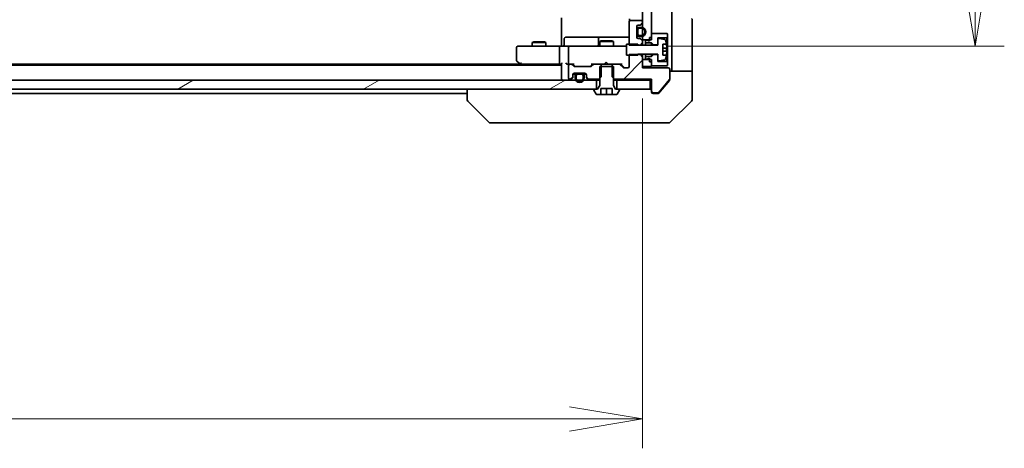
# Model space of a CAD drawing. Units: millimetres. Extents: x -2262 to 9724, y 52 to 1878.
# Drawn here: x 1730 to 1949, y 1345 to 1440 of the extents above; entities that cross this region are included whole.
import ezdxf

# ---------------------------------------------------------------- set-up
doc = ezdxf.new("R2010")
doc.units = ezdxf.units.MM
doc.header["$LTSCALE"] = 6.5
doc.layers.get('Defpoints').update_dxf_attribs({"lineweight": 25})
for name, color, linetype, lineweight in [('Dimension (ISO)', 7, 'Continuous', 18), ('Hatch (ISO)', 1, 'Continuous', 18), ('Visible (ISO)', 7, 'Continuous', 35)]:
    doc.layers.add(name, color=color, linetype=linetype, lineweight=lineweight)
doc.styles.add('Note Text (TK)', font='MS PGothic.ttf')
doc.dimstyles.new('Default - Method 1b (TK)', dxfattribs={"dimscale": 6.5, "dimtxt": 2.5, "dimasz": 2.5, "dimexe": 1, "dimexo": 1.5, "dimgap": 1, "dimtad": 1, "dimrnd": 1e-08, "dimdsep": 46, "dimtxsty": 'Note Text (TK)', "dimblk": 'OPEN', "dimcen": 0.09, "dimdle": 5, "dimclrd": 100, "dimclre": 100, "dimclrt": 7, "dimadec": 1, "dimazin": 1, "dimtfac": 1, "dimtmove": 0, "dimatfit": 3, "dimldrblk": 'OPEN', "dimfxl": 1, "dimtolj": 1, "dimlwd": -1, "dimlwe": -1, "dimarcsym": 0})
pattern_1 = [(45, (0, 0), (-14.59292, 14.59292), [])]
pattern_2 = [(30, (0, 0), (-10.31876, 17.8726), [])]
pattern_3 = [(60, (0, 0), (-17.8726, 10.31876), [])]
pattern_4 = [(120.0002, (0, 0), (-17.87257, -10.3188), [])]

# ---------------------------------------------------------------- blocks, each defined once
blk = doc.blocks.new('_Open')
at = {"color": 0, "linetype": 'ByBlock', "lineweight": -2}
for p, q in [((-1, 0.167), (0, 0)), ((-1, -0.167), (0, 0)), ((0, 0), (-1, 0))]:
    blk.add_line(p, q, dxfattribs=at)
blk = doc.blocks.new('*D9')
at = {"layer": 'Defpoints', "color": 0}
for p in [(1864.26, 1588.75), (1864.26, 1433.75), (1942.26, 1433.75)]:
    blk.add_point(p, dxfattribs=at)
at = {"layer": 'Dimension (ISO)', "color": 100}
for p, q in [((1874.01, 1588.75), (1948.76, 1588.75)), ((1942.26, 1572.5), (1942.26, 1450)), ((1874.01, 1433.75), (1948.76, 1433.75))]:
    blk.add_line(p, q, dxfattribs=at)
at = {"layer": 'Dimension (ISO)', "color": 100, "xscale": 16.25, "yscale": 16.25, "zscale": 16.25}
for p, rotation in [((1942.26, 1588.75), 90), ((1942.26, 1433.75), 270)]:
    blk.add_blockref('_Open', p, dxfattribs=dict(at, rotation=rotation))
at = {"layer": 'Dimension (ISO)', "color": 7, "insert": (1927.63, 1495.37), "char_height": 16.25, "attachment_point": 4, "rotation": 90, "style": 'Note Text (TK)'}
blk.add_mtext('\\A1;155', dxfattribs=at)
blk = doc.blocks.new('*D10')
at = {"layer": 'Defpoints', "color": 0}
for p in [(1868.44, 1431.89), (1522.44, 1429.25), (1868.44, 1351.07)]:
    blk.add_point(p, dxfattribs=at)
at = {"layer": 'Dimension (ISO)', "color": 100}
for p, q in [((1868.44, 1422.14), (1868.44, 1344.57)), ((1522.44, 1419.5), (1522.44, 1344.57)), ((1538.69, 1351.07), (1852.19, 1351.07))]:
    blk.add_line(p, q, dxfattribs=at)
at = {"layer": 'Dimension (ISO)', "color": 100, "xscale": 16.25, "yscale": 16.25, "zscale": 16.25, "rotation": 180}
blk.add_blockref('_Open', (1522.44, 1351.07), dxfattribs=at)
at = {"layer": 'Dimension (ISO)', "color": 100, "xscale": 16.25, "yscale": 16.25, "zscale": 16.25}
blk.add_blockref('_Open', (1868.44, 1351.07), dxfattribs=at)
at = {"layer": 'Dimension (ISO)', "color": 7, "insert": (1678.96, 1365.69), "char_height": 16.25, "attachment_point": 4, "style": 'Note Text (TK)'}
blk.add_mtext('\\A1;346', dxfattribs=at)

msp = doc.modelspace()

# ---------------------------------------------------------------- hatches: boundary and pattern name
at = {"layer": 'Hatch (ISO)'}
h = msp.add_hatch(dxfattribs=at)
h.set_pattern_fill('ANSI31', color=256, scale=165.1, style=0)
h.set_pattern_definition(pattern_1)
h.paths.add_polyline_path([(1868.4419, 1435.1537), (1870.4419, 1435.1537), (1870.4419, 1587.3537), (1868.4419, 1587.3537)])
h = msp.add_hatch(dxfattribs=at)
h.set_pattern_fill('ANSI31', color=256, scale=165.1, style=0)
h.set_pattern_definition(pattern_1)
edge = h.paths.add_edge_path()
edge.add_ellipse((1868.1419, 1439.0779), major_axis=(0.2121, 0.2121), ratio=1, start_angle=270, end_angle=315)
edge.add_line((1868.4419, 1439.0779), (1868.4419, 1439.1537))
edge.add_ellipse((1868.1419, 1439.1537), major_axis=(0, 0.3), ratio=1, start_angle=270, end_angle=360)
edge.add_line((1868.1419, 1439.4537), (1865.7419, 1439.4537))
edge.add_ellipse((1865.7419, 1439.1537), major_axis=(-0.3, 0), ratio=1, start_angle=270, end_angle=360)
edge.add_line((1865.4419, 1439.1537), (1865.4419, 1434.0101))
edge.add_line((1865.4419, 1434.0101), (1867.9419, 1434.0101))
edge.add_line((1867.9419, 1434.0101), (1868.4419, 1434.5101))
edge.add_line((1868.4419, 1434.5101), (1868.4419, 1434.8294))
edge.add_ellipse((1868.1419, 1434.8294), major_axis=(0, 0.3), ratio=1, start_angle=270, end_angle=315)
edge.add_line((1868.354, 1435.0416), (1868.0298, 1435.3658))
edge.add_ellipse((1867.8176, 1435.1537), major_axis=(-0.2121, 0.2121), ratio=1, start_angle=270, end_angle=315)
edge.add_line((1867.8176, 1435.4537), (1867.4419, 1435.4537))
edge.add_ellipse((1867.4419, 1435.7537), major_axis=(-0.3, 0), ratio=1, start_angle=0, end_angle=90, ccw=False)
edge.add_line((1867.1419, 1435.7537), (1867.1419, 1438.1537))
edge.add_ellipse((1867.4419, 1438.1537), major_axis=(0, 0.3), ratio=1, start_angle=0, end_angle=90, ccw=False)
edge.add_line((1867.4419, 1438.4537), (1867.8176, 1438.4537))
edge.add_ellipse((1867.8176, 1438.7537), major_axis=(0.3, 0), ratio=1, start_angle=270, end_angle=315)
edge.add_line((1868.0298, 1438.5416), (1868.354, 1438.8658))
h = msp.add_hatch(dxfattribs=at)
h.set_pattern_fill('ANSI31', color=256, scale=165.1, angle=75.000175, style=0)
h.set_pattern_definition(pattern_4)
h.paths.add_polyline_path([(1867.1619, 1437.4037), (1867.1419, 1437.4037), (1867.1419, 1436.5037), (1867.1619, 1436.5037)])
h = msp.add_hatch(dxfattribs=at)
h.set_pattern_fill('ANSI31', color=256, scale=165.1, angle=14.999978, style=0)
h.set_pattern_definition(pattern_3)
edge = h.paths.add_edge_path()
edge.add_line((1867.6619, 1435.9537), (1868.1619, 1435.9537))
edge.add_ellipse((1868.1619, 1436.9537), major_axis=(1, 0), ratio=1, start_angle=270, end_angle=450)
edge.add_line((1868.1619, 1437.9537), (1867.6619, 1437.9537))
edge.add_ellipse((1867.6619, 1437.4537), major_axis=(-0.5, 0), ratio=1, start_angle=270, end_angle=360)
edge.add_line((1867.1619, 1437.4537), (1867.1619, 1436.4537))
edge.add_ellipse((1867.6619, 1436.4537), major_axis=(0, -0.5), ratio=1, start_angle=270, end_angle=360)
edge = h.paths.add_edge_path(flags=0)
edge.add_line((1867.6619, 1437.7537), (1868.1619, 1437.7537))
edge.add_ellipse((1868.1619, 1436.9537), major_axis=(0.8, 0), ratio=1, start_angle=270, end_angle=450, ccw=False)
edge.add_line((1868.1619, 1436.1537), (1867.6619, 1436.1537))
edge.add_ellipse((1867.6619, 1436.4537), major_axis=(-0.3, 0), ratio=1, start_angle=0, end_angle=90, ccw=False)
edge.add_line((1867.3619, 1436.4537), (1867.3619, 1437.4537))
edge.add_ellipse((1867.6619, 1437.4537), major_axis=(0, 0.3), ratio=1, start_angle=0, end_angle=90, ccw=False)
h = msp.add_hatch(dxfattribs=at)
h.set_pattern_fill('ANSI31', color=256, scale=165.1, angle=-14.999978, style=0)
h.set_pattern_definition(pattern_2)
edge = h.paths.add_edge_path()
edge.add_line((1867.3619, 1437.4537), (1867.3619, 1436.4537))
edge.add_ellipse((1867.6619, 1436.4537), major_axis=(0, -0.3), ratio=1, start_angle=270, end_angle=360)
edge.add_line((1867.6619, 1436.1537), (1868.1619, 1436.1537))
edge.add_ellipse((1868.1619, 1436.9537), major_axis=(0.8, 0), ratio=1, start_angle=270, end_angle=450)
edge.add_line((1868.1619, 1437.7537), (1867.6619, 1437.7537))
edge.add_ellipse((1867.6619, 1437.4537), major_axis=(-0.3, 0), ratio=1, start_angle=270, end_angle=360)
h = msp.add_hatch(dxfattribs=at)
h.set_pattern_fill('ANSI31', color=256, scale=165.1, angle=75.000175, style=0)
h.set_pattern_definition(pattern_4)
h.paths.add_polyline_path([(1870.4419, 1434.5037), (1870.8419, 1434.1037), (1871.8419, 1434.1037), (1871.8419, 1435.6037), (1873.8419, 1435.6037), (1873.9419, 1435.7037), (1873.9419, 1436.5037), (1873.8419, 1436.6037), (1870.4419, 1436.6037), (1870.4419, 1435.7037), (1869.9419, 1435.7037), (1869.9419, 1434.9037), (1869.3419, 1435.1037), (1869.0419, 1435.1037), (1869.0419, 1434.5037)])
h = msp.add_hatch(dxfattribs=at)
h.set_pattern_fill('ANSI31', color=256, scale=165.1, angle=105.000246, style=0)
h.set_pattern_definition([(150.0002, (0, 0), (-10.31867, -17.87264), [])])
edge = h.paths.add_edge_path()
edge.add_line((1864.8419, 1431.7537), (1867.3419, 1431.7537))
edge.add_line((1867.3419, 1431.7537), (1867.3419, 1432.0037))
edge.add_line((1867.3419, 1432.0037), (1871.8419, 1432.0037))
edge.add_line((1871.8419, 1432.0037), (1871.8419, 1430.7387))
edge.add_ellipse((1872.0419, 1430.7387), major_axis=(0, -0.2), ratio=1, start_angle=270, end_angle=369.212951)
edge.add_line((1872.0739, 1430.5413), (1873.3688, 1430.7513))
edge.add_ellipse((1873.3368, 1430.9488), major_axis=(0.1974, 0.032), ratio=1, start_angle=270, end_angle=333.896117)
edge.add_ellipse((1866.5694, 1433.0037), major_axis=(2.113, 6.9588), ratio=1, start_angle=270, end_angle=276.993767)
edge.add_line((1873.7337, 1431.7537), (1872.8919, 1431.7537))
edge.add_line((1872.8919, 1431.7537), (1872.8919, 1434.2537))
edge.add_line((1872.8919, 1434.2537), (1873.7337, 1434.2537))
edge.add_ellipse((1866.5694, 1433.0037), major_axis=(-1.25, 7.1643), ratio=1, start_angle=270, end_angle=276.993767)
edge.add_ellipse((1873.3368, 1435.0586), major_axis=(-0.0581, 0.1914), ratio=1, start_angle=270, end_angle=333.896117)
edge.add_line((1873.3688, 1435.256), (1872.0739, 1435.466))
edge.add_ellipse((1872.0419, 1435.2686), major_axis=(-0.1974, 0.032), ratio=1, start_angle=270, end_angle=369.212951)
edge.add_line((1871.8419, 1435.2686), (1871.8419, 1434.0037))
edge.add_line((1871.8419, 1434.0037), (1867.3419, 1434.0037))
edge.add_line((1867.3419, 1434.0037), (1867.3419, 1434.2537))
edge.add_line((1867.3419, 1434.2537), (1864.8419, 1434.2537))
edge.add_line((1864.8419, 1434.2537), (1864.8419, 1431.7537))
h = msp.add_hatch(dxfattribs=at)
h.set_pattern_fill('ANSI31', color=256, scale=165.1, style=0)
h.set_pattern_definition(pattern_1)
edge = h.paths.add_edge_path()
edge.add_ellipse((1870.7419, 1423.7537), major_axis=(0, -0.3), ratio=1, start_angle=270, end_angle=360)
edge.add_line((1870.7419, 1423.4537), (1871.8482, 1423.4537))
edge.add_ellipse((1871.8482, 1423.6537), major_axis=(0.2, 0), ratio=1, start_angle=270, end_angle=320.194429)
edge.add_line((1872.0019, 1423.5256), (1874.3955, 1426.3981))
edge.add_ellipse((1874.2419, 1426.5261), major_axis=(0.128, 0.1536), ratio=1, start_angle=270, end_angle=309.805571)
edge.add_line((1874.4419, 1426.5261), (1874.4419, 1428.6537))
edge.add_ellipse((1874.1419, 1428.6537), major_axis=(0, 0.3), ratio=1, start_angle=270, end_angle=360)
edge.add_line((1874.1419, 1428.9537), (1868.4419, 1428.9537))
edge.add_line((1868.4419, 1428.9537), (1868.4419, 1431.3973))
edge.add_line((1868.4419, 1431.3973), (1867.9419, 1431.8973))
edge.add_line((1867.9419, 1431.8973), (1865.4419, 1431.8973))
edge.add_line((1865.4419, 1431.8973), (1865.4419, 1429.2537))
edge.add_ellipse((1865.1419, 1429.2537), major_axis=(0, -0.3), ratio=1, start_angle=0, end_angle=90, ccw=False)
edge.add_line((1865.1419, 1428.9537), (1864.3162, 1428.9537))
edge.add_ellipse((1864.3162, 1429.2537), major_axis=(-0.3, 0), ratio=1, start_angle=45, end_angle=90, ccw=False)
edge.add_line((1864.104, 1429.0416), (1863.4798, 1429.6658))
edge.add_ellipse((1863.2676, 1429.4537), major_axis=(-0.2121, 0.2121), ratio=1, start_angle=270, end_angle=315)
edge.add_line((1863.2676, 1429.7537), (1861.6714, 1429.7537))
edge.add_line((1861.6714, 1429.7537), (1861.6714, 1426.9537))
edge.add_line((1861.6714, 1426.9537), (1862.1714, 1426.4537))
edge.add_line((1862.1714, 1426.4537), (1870.4419, 1426.4537))
edge.add_line((1870.4419, 1426.4537), (1870.4419, 1423.7537))
h = msp.add_hatch(dxfattribs=at)
h.set_pattern_fill('ANSI31', color=256, scale=165.1, style=0)
h.set_pattern_definition(pattern_1)
h.paths.add_polyline_path([(1868.4419, 1429.2537), (1870.4419, 1429.2537), (1870.4419, 1430.8537), (1868.4419, 1430.8537)])
h = msp.add_hatch(dxfattribs=at)
h.set_pattern_fill('ANSI31', color=256, scale=165.1, angle=75.000175, style=0)
h.set_pattern_definition(pattern_4)
h.paths.add_polyline_path([(1870.8419, 1431.9037), (1870.4419, 1431.5037), (1869.0419, 1431.5037), (1869.0419, 1430.9037), (1869.3419, 1430.9037), (1869.9419, 1431.1037), (1869.9419, 1430.3037), (1870.4419, 1430.3037), (1870.4419, 1429.4037), (1873.8419, 1429.4037), (1873.9419, 1429.5037), (1873.9419, 1430.3037), (1873.8419, 1430.4037), (1871.8419, 1430.4037), (1871.8419, 1431.9037)])
h = msp.add_hatch(dxfattribs=at)
h.set_pattern_fill('ANSI31', color=256, scale=165.1, style=0)
h.set_pattern_definition(pattern_1)
edge = h.paths.add_edge_path()
edge.add_ellipse((1856.2419, 1427.0779), major_axis=(0, -0.3), ratio=1, start_angle=270, end_angle=315)
edge.add_line((1856.0298, 1426.8658), (1856.354, 1426.5416))
edge.add_ellipse((1856.5662, 1426.7537), major_axis=(0.2121, -0.2121), ratio=1, start_angle=270, end_angle=315)
edge.add_line((1856.5662, 1426.4537), (1858.7124, 1426.4537))
edge.add_line((1858.7124, 1426.4537), (1859.2124, 1426.9537))
edge.add_line((1859.2124, 1426.9537), (1859.2124, 1429.7537))
edge.add_line((1859.2124, 1429.7537), (1857.6162, 1429.7537))
edge.add_ellipse((1857.6162, 1429.4537), major_axis=(-0.3, 0), ratio=1, start_angle=270, end_angle=315)
edge.add_line((1857.404, 1429.6658), (1857.0798, 1429.3416))
edge.add_ellipse((1856.8676, 1429.5537), major_axis=(-0.2121, -0.2121), ratio=1, start_angle=45, end_angle=90, ccw=False)
edge.add_line((1856.8676, 1429.2537), (1853.3662, 1429.2537))
edge.add_ellipse((1853.3662, 1429.5537), major_axis=(-0.3, 0), ratio=1, start_angle=45, end_angle=90, ccw=False)
edge.add_line((1853.154, 1429.3416), (1852.8298, 1429.6658))
edge.add_ellipse((1852.6176, 1429.4537), major_axis=(-0.2121, 0.2121), ratio=1, start_angle=270, end_angle=315)
edge.add_line((1852.6176, 1429.7537), (1852.2419, 1429.7537))
edge.add_ellipse((1852.2419, 1429.4537), major_axis=(-0.3, 0), ratio=1, start_angle=270, end_angle=360)
edge.add_line((1851.9419, 1429.4537), (1851.9419, 1426.7537))
edge.add_ellipse((1852.2419, 1426.7537), major_axis=(0, -0.3), ratio=1, start_angle=270, end_angle=360)
edge.add_line((1852.2419, 1426.4537), (1852.3176, 1426.4537))
edge.add_ellipse((1852.3176, 1426.7537), major_axis=(0.3, 0), ratio=1, start_angle=270, end_angle=315)
edge.add_line((1852.5298, 1426.5416), (1852.854, 1426.8658))
edge.add_ellipse((1852.6419, 1427.0779), major_axis=(0.2121, 0.2121), ratio=1, start_angle=270, end_angle=315)
edge.add_line((1852.9419, 1427.0779), (1852.9419, 1427.4537))
edge.add_ellipse((1853.2419, 1427.4537), major_axis=(0, 0.3), ratio=1, start_angle=0, end_angle=90, ccw=False)
edge.add_line((1853.2419, 1427.7537), (1855.6419, 1427.7537))
edge.add_ellipse((1855.6419, 1427.4537), major_axis=(0.3, 0), ratio=1, start_angle=0, end_angle=90, ccw=False)
edge.add_line((1855.9419, 1427.4537), (1855.9419, 1427.0779))
h = msp.add_hatch(dxfattribs=at)
h.set_pattern_fill('ANSI31', color=256, scale=165.1, angle=14.999978, style=0)
h.set_pattern_definition(pattern_3)
edge = h.paths.add_edge_path()
edge.add_line((1861.9419, 1429.2537), (1858.9419, 1429.2537))
edge.add_line((1858.9419, 1429.2537), (1858.9419, 1425.0537))
edge.add_line((1858.9419, 1425.0537), (1858.4419, 1424.2537))
edge.add_line((1858.4419, 1424.2537), (1857.6419, 1424.2537))
edge.add_ellipse((1857.6419, 1424.1537), major_axis=(-0.1, 0), ratio=1, start_angle=270, end_angle=360)
edge.add_line((1857.5419, 1424.1537), (1857.5419, 1424.113))
edge.add_ellipse((1857.7419, 1424.113), major_axis=(0, -0.2), ratio=1, start_angle=270, end_angle=303.023868)
edge.add_line((1857.5742, 1424.004), (1858.1327, 1423.1447))
edge.add_ellipse((1858.3004, 1423.2537), major_axis=(0.109, -0.1677), ratio=1, start_angle=270, end_angle=326.976132)
edge.add_line((1858.3004, 1423.0537), (1859.1919, 1423.0537))
edge.add_line((1859.1919, 1423.0537), (1859.1919, 1424.3537))
edge.add_line((1859.1919, 1424.3537), (1861.6919, 1424.3537))
edge.add_line((1861.6919, 1424.3537), (1861.6919, 1423.0537))
edge.add_line((1861.6919, 1423.0537), (1862.5834, 1423.0537))
edge.add_ellipse((1862.5834, 1423.2537), major_axis=(0.2, 0), ratio=1, start_angle=270, end_angle=326.976132)
edge.add_line((1862.751, 1423.1447), (1863.3096, 1424.004))
edge.add_ellipse((1863.1419, 1424.113), major_axis=(0.109, 0.1677), ratio=1, start_angle=270, end_angle=303.023868)
edge.add_line((1863.3419, 1424.113), (1863.3419, 1424.1537))
edge.add_ellipse((1863.2419, 1424.1537), major_axis=(0, 0.1), ratio=1, start_angle=270, end_angle=360)
edge.add_line((1863.2419, 1424.2537), (1862.4419, 1424.2537))
edge.add_line((1862.4419, 1424.2537), (1861.9419, 1425.0537))
edge.add_line((1861.9419, 1425.0537), (1861.9419, 1429.2537))
h = msp.add_hatch(dxfattribs=at)
h.set_pattern_fill('ANSI31', color=256, scale=165.1, angle=-14.999978, style=0)
h.set_pattern_definition(pattern_2)
h.paths.add_polyline_path([(1532.6919, 1426.2537), (1532.6919, 1424.2537), (1858.1919, 1424.2537), (1858.1919, 1426.2537)])
h = msp.add_hatch(dxfattribs=at)
h.set_pattern_fill('ANSI31', color=256, scale=165.1, angle=14.999978, style=0)
h.set_pattern_definition(pattern_3)
edge = h.paths.add_edge_path()
edge.add_line((1853.4419, 1427.2337), (1853.4419, 1426.7337))
edge.add_ellipse((1854.4419, 1426.7337), major_axis=(0, -1), ratio=1, start_angle=270, end_angle=450)
edge.add_line((1855.4419, 1426.7337), (1855.4419, 1427.2337))
edge.add_ellipse((1854.9419, 1427.2337), major_axis=(0, 0.5), ratio=1, start_angle=270, end_angle=360)
edge.add_line((1854.9419, 1427.7337), (1853.9419, 1427.7337))
edge.add_ellipse((1853.9419, 1427.2337), major_axis=(-0.5, 0), ratio=1, start_angle=270, end_angle=360)
edge = h.paths.add_edge_path(flags=0)
edge.add_line((1855.2419, 1427.2337), (1855.2419, 1426.7337))
edge.add_ellipse((1854.4419, 1426.7337), major_axis=(0, -0.8), ratio=1, start_angle=270, end_angle=450, ccw=False)
edge.add_line((1853.6419, 1426.7337), (1853.6419, 1427.2337))
edge.add_ellipse((1853.9419, 1427.2337), major_axis=(0, 0.3), ratio=1, start_angle=0, end_angle=90, ccw=False)
edge.add_line((1853.9419, 1427.5337), (1854.9419, 1427.5337))
edge.add_ellipse((1854.9419, 1427.2337), major_axis=(0.3, 0), ratio=1, start_angle=0, end_angle=90, ccw=False)
h = msp.add_hatch(dxfattribs=at)
h.set_pattern_fill('ANSI31', color=256, scale=165.1, angle=-14.999978, style=0)
h.set_pattern_definition(pattern_2)
edge = h.paths.add_edge_path()
edge.add_line((1854.9419, 1427.5337), (1853.9419, 1427.5337))
edge.add_ellipse((1853.9419, 1427.2337), major_axis=(-0.3, 0), ratio=1, start_angle=270, end_angle=360)
edge.add_line((1853.6419, 1427.2337), (1853.6419, 1426.7337))
edge.add_ellipse((1854.4419, 1426.7337), major_axis=(0, -0.8), ratio=1, start_angle=270, end_angle=450)
edge.add_line((1855.2419, 1426.7337), (1855.2419, 1427.2337))
edge.add_ellipse((1854.9419, 1427.2337), major_axis=(0, 0.3), ratio=1, start_angle=270, end_angle=360)
h = msp.add_hatch(dxfattribs=at)
h.set_pattern_fill('ANSI31', color=256, scale=165.1, angle=75.000175, style=0)
h.set_pattern_definition(pattern_4)
h.paths.add_polyline_path([(1854.8919, 1427.7337), (1854.8919, 1427.7537), (1853.9919, 1427.7537), (1853.9919, 1427.7337)])
h = msp.add_hatch(dxfattribs=at)
h.set_pattern_fill('ANSI31', color=256, scale=165.1, angle=-14.999978, style=0)
h.set_pattern_definition(pattern_2)
h.paths.add_polyline_path([(1870.1419, 1424.2537), (1870.1419, 1426.2537), (1862.6919, 1426.2537), (1862.6919, 1424.2537)])

# ---------------------------------------------------------------- linework, layer by layer
at = {"layer": 'Visible (ISO)'}
for p, q in [((1868.4419, 1587.3537), (1868.4419, 1435.1537)), ((1870.4419, 1435.1537), (1870.4419, 1587.3537)), ((1874.9419, 1441.7537), (1874.9419, 1429.2537)), ((1850.4419, 1434.2537), (1850.4419, 1440.0537)), ((1865.4419, 1439.1537), (1865.4419, 1434.0101)), ((1865.5317, 1439.8396), (1865.5317, 1439.3677)), ((1868.1419, 1439.4537), (1865.7419, 1439.4537)), ((1868.0298, 1438.5416), (1868.354, 1438.8658)), ((1868.4419, 1439.0779), (1868.4419, 1439.1537)), ((1879.4419, 1429.2537), (1879.4419, 1439.5466)), ((1867.1419, 1435.7537), (1867.1419, 1438.1537)), ((1867.1619, 1437.4037), (1867.1419, 1437.4037)), ((1867.1419, 1437.4037), (1867.1419, 1436.5037)), ((1867.1619, 1437.4537), (1867.1619, 1436.4537)), ((1867.1619, 1436.5037), (1867.1619, 1437.4037)), ((1867.3619, 1436.4537), (1867.3619, 1437.4537)), ((1867.3619, 1437.4537), (1867.3619, 1436.4537)), ((1867.4419, 1438.4537), (1867.8176, 1438.4537)), ((1868.1619, 1437.9537), (1867.6619, 1437.9537)), ((1867.6619, 1437.7537), (1868.1619, 1437.7537)), ((1868.1619, 1437.7537), (1867.6619, 1437.7537)), ((1873.8419, 1436.6037), (1870.4419, 1436.6037)), ((1870.4419, 1436.6037), (1870.4419, 1435.7037)), ((1873.9419, 1436.5037), (1873.8419, 1436.6037)), ((1844.2486, 1434.757), (1843.9419, 1434.6037)), ((1846.9419, 1434.6037), (1843.9419, 1434.6037)), ((1843.9419, 1433.7537), (1843.9419, 1434.6037)), ((1844.2486, 1434.757), (1846.6352, 1434.757)), ((1846.6352, 1434.757), (1846.9419, 1434.6037)), ((1846.9419, 1433.7537), (1846.9419, 1434.6037)), ((1851.0432, 1434.0537), (1851.0432, 1435.4537)), ((1855.2728, 1435.7537), (1851.3432, 1435.7537)), ((1858.9474, 1435.7537), (1855.2728, 1435.7537)), ((1858.6474, 1435.4537), (1858.6474, 1434.0537)), ((1859.2486, 1434.957), (1858.9419, 1434.8037)), ((1861.9419, 1434.8037), (1858.9419, 1434.8037)), ((1858.9419, 1433.7537), (1858.9419, 1434.8037)), ((1859.1189, 1435.7537), (1858.9474, 1435.7537)), ((1865.4419, 1435.7537), (1859.1189, 1435.7537)), ((1859.2486, 1434.957), (1861.6352, 1434.957)), ((1861.6352, 1434.957), (1861.9419, 1434.8037)), ((1861.9419, 1433.7537), (1861.9419, 1434.8037)), ((1867.1419, 1436.5037), (1867.1619, 1436.5037)), ((1867.8176, 1435.4537), (1867.4419, 1435.4537)), ((1868.1619, 1436.1537), (1867.6619, 1436.1537)), ((1867.6619, 1436.1537), (1868.1619, 1436.1537)), ((1867.6619, 1435.9537), (1868.1619, 1435.9537)), ((1867.9419, 1434.0101), (1868.4419, 1434.5101)), ((1868.354, 1435.0416), (1868.0298, 1435.3658)), ((1868.4419, 1435.1537), (1870.4419, 1435.1537)), ((1868.4419, 1434.8294), (1868.4419, 1435.1537)), ((1868.4419, 1434.5101), (1868.4419, 1434.8294)), ((1868.4419, 1434.0037), (1868.4419, 1434.5101)), ((1869.3419, 1435.1037), (1869.0419, 1435.1037)), ((1869.0419, 1435.1037), (1869.0419, 1434.5037)), ((1869.0419, 1434.5037), (1870.4419, 1434.5037)), ((1869.0419, 1434.0037), (1869.0419, 1434.5037)), ((1869.9419, 1434.9037), (1869.3419, 1435.1037)), ((1869.9419, 1435.7037), (1870.4419, 1435.7037)), ((1869.9419, 1435.7037), (1869.9419, 1434.9037)), ((1870.4419, 1434.5037), (1870.8419, 1434.1037)), ((1870.4419, 1434.0037), (1870.4419, 1434.5037)), ((1871.8419, 1434.1037), (1871.8419, 1435.6037)), ((1871.8419, 1435.6037), (1873.8419, 1435.6037)), ((1871.8419, 1435.2686), (1871.8419, 1434.0037)), ((1873.3688, 1435.256), (1872.0739, 1435.466)), ((1873.8419, 1435.6037), (1873.9419, 1435.7037)), ((1873.8419, 1435.6037), (1873.8419, 1430.4037)), ((1873.9419, 1435.7037), (1873.9419, 1436.5037)), ((1873.9419, 1430.3037), (1873.9419, 1435.7037)), ((1840.4419, 1433.4537), (1840.4419, 1430.6037)), ((1841.5053, 1433.7537), (1840.7419, 1433.7537)), ((1850.0662, 1433.7537), (1841.5053, 1433.7537)), ((1849.9419, 1430.0537), (1849.9419, 1433.4537)), ((1850.0662, 1433.7537), (1852.2419, 1433.7537)), ((1850.4419, 1434.2537), (1850.4419, 1433.9787)), ((1850.4419, 1433.7614), (1850.4419, 1433.9787)), ((1851.9419, 1433.4537), (1851.9419, 1430.0537)), ((1853.0601, 1433.7537), (1852.2419, 1433.7537)), ((1864.2565, 1433.7537), (1853.0601, 1433.7537)), ((1864.8419, 1433.7537), (1864.2565, 1433.7537)), ((1867.3419, 1434.2537), (1864.8419, 1434.2537)), ((1864.8419, 1434.2537), (1864.8419, 1431.7537)), ((1865.4419, 1434.0101), (1867.9419, 1434.0101)), ((1867.3419, 1434.0037), (1867.3419, 1434.2537)), ((1871.8419, 1434.0037), (1867.3419, 1434.0037)), ((1867.9419, 1434.0101), (1867.9419, 1434.0037)), ((1870.8419, 1434.1037), (1871.8419, 1434.1037)), ((1870.8419, 1434.0037), (1870.8419, 1434.1037)), ((1872.8919, 1431.7537), (1872.8919, 1434.2537)), ((1872.8919, 1434.2537), (1873.7337, 1434.2537)), ((1873.7924, 1433.3162), (1872.8919, 1433.3162)), ((1872.8919, 1432.6912), (1873.7924, 1432.6912)), ((1840.5619, 1430.3637), (1841.2952, 1429.8137)), ((1841.5053, 1430.0537), (1841.3497, 1429.8981)), ((1860.356, 1430.2537), (1859.916, 1429.8137)), ((1860.356, 1430.2537), (1860.796, 1429.8137)), ((1864.8419, 1431.7537), (1867.3419, 1431.7537)), ((1867.9419, 1431.8973), (1865.4419, 1431.8973)), ((1865.4419, 1431.8973), (1865.4419, 1429.2537)), ((1867.3419, 1431.7537), (1867.3419, 1432.0037)), ((1867.3419, 1432.0037), (1871.8419, 1432.0037)), ((1867.9419, 1432.0037), (1867.9419, 1431.8973)), ((1868.4419, 1431.3973), (1867.9419, 1431.8973)), ((1868.4419, 1431.3973), (1868.4419, 1432.0037)), ((1868.4419, 1428.9537), (1868.4419, 1431.3973)), ((1870.4419, 1430.8537), (1868.4419, 1430.8537)), ((1868.4419, 1430.8537), (1868.4419, 1429.2537)), ((1869.0419, 1431.5037), (1869.0419, 1432.0037)), ((1870.4419, 1431.5037), (1869.0419, 1431.5037)), ((1869.0419, 1431.5037), (1869.0419, 1430.9037)), ((1869.0419, 1430.9037), (1869.3419, 1430.9037)), ((1869.3419, 1430.9037), (1869.9419, 1431.1037)), ((1869.9419, 1431.1037), (1869.9419, 1430.3037)), ((1869.9419, 1430.3037), (1870.4419, 1430.3037)), ((1870.4419, 1431.5037), (1870.4419, 1432.0037)), ((1870.8419, 1431.9037), (1870.4419, 1431.5037)), ((1870.4419, 1429.2537), (1870.4419, 1430.8537)), ((1870.4419, 1430.3037), (1870.4419, 1429.4037)), ((1870.8419, 1431.9037), (1870.8419, 1432.0037)), ((1871.8419, 1431.9037), (1870.8419, 1431.9037)), ((1871.8419, 1432.0037), (1871.8419, 1430.7387)), ((1871.8419, 1430.4037), (1871.8419, 1431.9037)), ((1873.8419, 1430.4037), (1871.8419, 1430.4037)), ((1872.0739, 1430.5413), (1873.3688, 1430.7513)), ((1873.7337, 1431.7537), (1872.8919, 1431.7537)), ((1873.9419, 1430.3037), (1873.8419, 1430.4037)), ((1873.9419, 1429.5037), (1873.9419, 1430.3037)), ((1850.4419, 1429.5537), (1540.4419, 1429.5537)), ((1841.3752, 1429.7537), (1549.5086, 1429.7537)), ((1841.2952, 1429.8137), (1841.6419, 1429.5537)), ((1841.4752, 1429.7537), (1850.0662, 1429.7537)), ((1850.0662, 1429.7537), (1850.4419, 1429.7537)), ((1850.4419, 1429.8416), (1850.4419, 1426.5537)), ((1851.8662, 1429.7537), (1852.2419, 1429.7537)), ((1851.9419, 1429.4537), (1851.9419, 1426.7537)), ((1852.6176, 1429.7537), (1852.2419, 1429.7537)), ((1852.6176, 1429.7537), (1853.118, 1429.7537)), ((1853.154, 1429.3416), (1852.8298, 1429.6658)), ((1853.354, 1429.3416), (1852.9419, 1429.7537)), ((1856.8676, 1429.2537), (1853.3662, 1429.2537)), ((1857.2919, 1429.7537), (1856.8798, 1429.3416)), ((1857.404, 1429.6658), (1857.0798, 1429.3416)), ((1857.1158, 1429.7537), (1857.6162, 1429.7537)), ((1859.2124, 1429.7537), (1857.6162, 1429.7537)), ((1861.9419, 1429.2537), (1858.9419, 1429.2537)), ((1858.9419, 1429.2537), (1858.9419, 1425.0537)), ((1859.2124, 1426.9537), (1859.2124, 1429.7537)), ((1859.2124, 1429.7537), (1861.6714, 1429.7537)), ((1859.856, 1429.7537), (1859.916, 1429.8137)), ((1860.796, 1429.8137), (1860.856, 1429.7537)), ((1863.2676, 1429.7537), (1861.6714, 1429.7537)), ((1861.6714, 1429.7537), (1861.6714, 1426.9537)), ((1861.9419, 1425.0537), (1861.9419, 1429.2537)), ((1863.2676, 1429.7537), (1863.768, 1429.7537)), ((1864.104, 1429.0416), (1863.4798, 1429.6658)), ((1864.304, 1429.0416), (1863.5919, 1429.7537)), ((1865.1419, 1428.9537), (1864.3162, 1428.9537)), ((1868.4419, 1429.2537), (1870.4419, 1429.2537)), ((1874.1419, 1428.9537), (1868.4419, 1428.9537)), ((1870.4419, 1429.4037), (1873.8419, 1429.4037)), ((1873.8419, 1429.4037), (1873.9419, 1429.5037)), ((1874.4419, 1426.5261), (1874.4419, 1428.6537)), ((1874.4419, 1428.2537), (1879.4419, 1428.2537)), ((1874.9419, 1429.2537), (1874.9419, 1428.2537)), ((1879.4419, 1428.2537), (1879.4419, 1429.2537)), ((1879.4419, 1428.2537), (1879.4419, 1424.2537)), ((1858.1919, 1426.2537), (1532.6919, 1426.2537)), ((1850.4419, 1426.5537), (1850.4419, 1426.2537)), ((1852.2419, 1426.4537), (1852.3176, 1426.4537)), ((1852.5298, 1426.5416), (1852.854, 1426.8658)), ((1852.5298, 1426.3416), (1852.854, 1426.6658)), ((1852.9419, 1427.0779), (1852.9419, 1427.4537)), ((1852.9419, 1426.8779), (1852.9419, 1427.0779)), ((1853.5419, 1427.5337), (1852.9528, 1427.5337)), ((1852.959, 1427.5537), (1853.5577, 1427.5537)), ((1853.2419, 1427.7537), (1855.6419, 1427.7537)), ((1853.4419, 1427.2337), (1853.4419, 1426.7337)), ((1853.6419, 1426.7337), (1853.6419, 1427.2337)), ((1853.6419, 1427.2337), (1853.6419, 1426.7337)), ((1854.9419, 1427.7337), (1853.9419, 1427.7337)), ((1853.9419, 1427.5337), (1854.9419, 1427.5337)), ((1854.9419, 1427.5337), (1853.9419, 1427.5337)), ((1854.8919, 1427.7537), (1853.9919, 1427.7537)), ((1853.9919, 1427.7537), (1853.9919, 1427.7337)), ((1853.9919, 1427.7337), (1854.8919, 1427.7337)), ((1854.8919, 1427.7337), (1854.8919, 1427.7537)), ((1855.2419, 1427.2337), (1855.2419, 1426.7337)), ((1855.2419, 1426.7337), (1855.2419, 1427.2337)), ((1855.3261, 1427.5537), (1855.9247, 1427.5537)), ((1855.931, 1427.5337), (1855.3419, 1427.5337)), ((1855.4419, 1426.7337), (1855.4419, 1427.2337)), ((1855.9419, 1427.4537), (1855.9419, 1427.0779)), ((1855.9419, 1427.0779), (1855.9419, 1426.8779)), ((1856.0298, 1426.8658), (1856.354, 1426.5416)), ((1856.0298, 1426.6658), (1856.354, 1426.3416)), ((1856.5662, 1426.4537), (1858.7124, 1426.4537)), ((1858.1919, 1424.2537), (1858.1919, 1426.2537)), ((1858.1919, 1426.2537), (1858.9419, 1426.2537)), ((1858.7124, 1426.4537), (1859.2124, 1426.9537)), ((1858.7124, 1426.4537), (1858.9419, 1426.4537)), ((1861.6714, 1426.9537), (1862.1714, 1426.4537)), ((1861.9419, 1426.4537), (1862.1714, 1426.4537)), ((1861.9419, 1426.2537), (1862.6919, 1426.2537)), ((1862.1714, 1426.4537), (1870.4419, 1426.4537)), ((1870.1419, 1426.2537), (1862.6919, 1426.2537)), ((1862.6919, 1426.2537), (1862.6919, 1424.2537)), ((1870.1419, 1426.2537), (1870.4419, 1426.2537)), ((1870.1419, 1424.2537), (1870.1419, 1426.2537)), ((1870.4419, 1426.4537), (1870.4419, 1423.7537)), ((1872.0019, 1423.5256), (1874.3955, 1426.3981)), ((1872.7752, 1424.2537), (1874.3724, 1426.1702)), ((1874.4419, 1426.5261), (1874.4419, 1426.3623)), ((1532.6919, 1424.2537), (1858.1919, 1424.2537)), ((1829.4419, 1424.2537), (1829.4419, 1421.9609)), ((1857.5419, 1424.1537), (1857.5419, 1424.113)), ((1857.5742, 1424.004), (1858.1327, 1423.1447)), ((1858.4419, 1424.2537), (1857.6419, 1424.2537)), ((1858.9419, 1425.0537), (1858.4419, 1424.2537)), ((1859.1919, 1423.0537), (1859.1919, 1424.3537)), ((1859.1919, 1424.3537), (1861.6919, 1424.3537)), ((1860.4419, 1423.0537), (1860.4419, 1424.3537)), ((1861.6919, 1424.3537), (1861.6919, 1423.0537)), ((1862.4419, 1424.2537), (1861.9419, 1425.0537)), ((1863.2419, 1424.2537), (1862.4419, 1424.2537)), ((1862.6919, 1424.2537), (1870.1419, 1424.2537)), ((1862.751, 1423.1447), (1863.3096, 1424.004)), ((1863.3419, 1424.113), (1863.3419, 1424.1537)), ((1870.4419, 1423.5537), (1870.4419, 1423.7537)), ((1872.0318, 1423.3616), (1872.7752, 1424.2537)), ((1879.4419, 1424.2537), (1879.4419, 1421.9608)), ((1561.4419, 1423.2537), (1829.4419, 1423.2537)), ((1829.4419, 1421.9609), (1829.4419, 1421.9608)), ((1834.2954, 1416.9001), (1829.5883, 1421.6072)), ((1858.3004, 1423.0537), (1859.1919, 1423.0537)), ((1860.4419, 1423.0537), (1859.1919, 1423.0537)), ((1861.6919, 1423.0537), (1860.4419, 1423.0537)), ((1861.6919, 1423.0537), (1862.5834, 1423.0537)), ((1870.7419, 1423.4537), (1871.8482, 1423.4537)), ((1871.4419, 1423.2537), (1870.7419, 1423.2537)), ((1871.4419, 1423.2537), (1871.8014, 1423.2537)), ((1874.5883, 1416.9001), (1879.2954, 1421.6072)), ((1834.649, 1416.7537), (1835.6246, 1416.7537)), ((1835.6246, 1416.7537), (1868.6367, 1416.7537)), ((1868.6367, 1416.7537), (1870.1048, 1416.7537)), ((1870.1048, 1416.7537), (1871.4419, 1416.7537)), ((1874.2348, 1416.7537), (1871.4419, 1416.7537))]:
    msp.add_line(p, q, dxfattribs=at)
for centre, radius, start, end in [((1865.7419, 1439.1537), 0.3, 90, 180), ((1868.1419, 1439.1537), 0.3, 0, 90), ((1868.1419, 1439.0779), 0.3, 315, 0), ((1878.9419, 1439.5466), 0.5, 0, 45), ((1867.4419, 1438.1537), 0.3, 90, 180), ((1867.6619, 1437.4537), 0.5, 90, 180), ((1867.6619, 1437.4537), 0.3, 90, 180), ((1867.6619, 1437.4537), 0.3, 90, 180), ((1867.8176, 1438.7537), 0.3, 270, 315), ((1868.1619, 1436.9537), 1, 270, 90), ((1868.1619, 1436.9537), 0.8, 270, 90), ((1868.1619, 1436.9537), 0.8, 270, 90), ((1851.3432, 1435.4537), 0.3, 90, 180), ((1858.9474, 1435.4537), 0.3, 90, 180), ((1867.4419, 1435.7537), 0.3, 180, 270), ((1867.6619, 1436.4537), 0.5, 180, 270), ((1867.6619, 1436.4537), 0.3, 180, 270), ((1867.6619, 1436.4537), 0.3, 180, 270), ((1867.8176, 1435.1537), 0.3, 45, 90), ((1868.1419, 1434.8294), 0.3, 0, 45), ((1872.0419, 1435.2686), 0.2, 80.787049, 180), ((1873.3368, 1435.0586), 0.2, 16.890932, 80.787049), ((1866.5694, 1433.0037), 7.2725, 9.897166, 16.890932), ((1840.7419, 1433.4537), 0.3, 90, 180), ((1850.7432, 1434.0537), 0.3, 270, 0), ((1852.2419, 1433.4537), 0.3, 90, 180), ((1858.3474, 1434.0537), 0.3, 270, 0), ((1866.5694, 1433.0037), 7.2658, 6.222211, 9.906408), ((1866.5694, 1433.0037), 7.1643, 357.500008, 2.499992), ((1866.5694, 1433.0037), 7.2658, 350.093592, 353.777789), ((1840.7419, 1430.6037), 0.3, 180, 233.130102), ((1852.2419, 1430.0537), 0.3, 180, 211.244455), ((1872.0419, 1430.7387), 0.2, 180, 279.212951), ((1873.3368, 1430.9488), 0.2, 279.212951, 343.109068), ((1866.5694, 1433.0037), 7.2725, 343.109068, 350.102834), ((1841.4752, 1430.0537), 0.3, 233.130102, 246.562021), ((1841.4752, 1430.0537), 0.3, 246.562004, 270), ((1852.2419, 1429.4537), 0.3, 90, 180), ((1852.2419, 1430.0537), 0.3, 246.562016, 270), ((1852.6176, 1429.4537), 0.3, 45, 90), ((1853.3662, 1429.5537), 0.3, 225, 270), ((1856.8676, 1429.5537), 0.3, 270, 315), ((1857.6162, 1429.4537), 0.3, 90, 135), ((1863.2676, 1429.4537), 0.3, 45, 90), ((1864.3162, 1429.2537), 0.3, 225, 270), ((1865.1419, 1429.2537), 0.3, 270, 0), ((1874.1419, 1428.6537), 0.3, 0, 90), ((1850.7419, 1426.5537), 0.3, 180, 270), ((1852.2419, 1426.7537), 0.3, 180, 270), ((1852.3176, 1426.7537), 0.3, 270, 315), ((1852.3176, 1426.5537), 0.3, 270, 315), ((1852.6419, 1427.0779), 0.3, 315, 0), ((1852.6419, 1426.8779), 0.3, 315, 0), ((1853.2419, 1427.4537), 0.3, 90, 180), ((1853.9419, 1427.2337), 0.5, 90, 180), ((1854.4419, 1426.7337), 1, 180, 0), ((1853.9419, 1427.2337), 0.3, 90, 180), ((1853.9419, 1427.2337), 0.3, 90, 180), ((1854.4419, 1426.7337), 0.8, 180, 0), ((1854.4419, 1426.7337), 0.8, 180, 0), ((1854.9419, 1427.2337), 0.5, 0, 90), ((1854.9419, 1427.2337), 0.3, 0, 90), ((1854.9419, 1427.2337), 0.3, 0, 90), ((1855.6419, 1427.4537), 0.3, 0, 90), ((1856.2419, 1427.0779), 0.3, 180, 225), ((1856.2419, 1426.8779), 0.3, 180, 225), ((1856.5662, 1426.7537), 0.3, 225, 270), ((1856.5662, 1426.5537), 0.3, 225, 270), ((1874.2419, 1426.5261), 0.2, 320.194429, 0), ((1857.6419, 1424.1537), 0.1, 90, 180), ((1857.7419, 1424.113), 0.2, 180, 213.023868), ((1863.2419, 1424.1537), 0.1, 0, 90), ((1863.1419, 1424.113), 0.2, 326.976132, 0), ((1870.1419, 1423.9537), 0.3, 0, 90), ((1870.7419, 1423.7537), 0.3, 180, 270), ((1870.7419, 1423.5537), 0.3, 180, 270), ((1871.8482, 1423.6537), 0.2, 270, 320.194429), ((1829.9419, 1421.9608), 0.5, 180, 225), ((1858.3004, 1423.2537), 0.2, 213.023868, 270), ((1862.5834, 1423.2537), 0.2, 270, 326.976132), ((1878.9419, 1421.9608), 0.5, 315, 0), ((1834.649, 1417.2537), 0.5, 225, 270), ((1874.2348, 1417.2537), 0.5, 270, 315)]:
    msp.add_arc(centre, radius, start, end, dxfattribs=at)
for centre, major_axis, ratio, start_param, end_param in [((1850.0662, 1433.4537), (0, -0.3), 0.41421356, 3.14159265, 4.71238898), ((1841.5053, 1430.0311), (0.2411, -0.4823), 0.37002441, 4.52944541, 4.80417225), ((1850.0662, 1430.0537), (0, -0.3), 0.41421356, 4.71238898, 6.28318531), ((1850.7419, 1430.0537), (0.2772, 0.2772), 0.41421356, 1.96349541, 2.74889357), ((1851.5662, 1430.0537), (-0.2772, 0.2772), 0.41421356, 1.17809725, 1.96349541), ((1852.2419, 1430.0311), (-0.2515, -0.483), 0.33843751, 4.88684285, 5.16156968), ((1851.8662, 1430.0537), (-0.4243, 0), 0.70710678, 0.78539816, 1.57079633), ((1852.2741, 1430.0537), (-0.6487, -0.2044), 0.33843751, 1.23011504, 1.46454615), ((1853.2211, 1430.0537), (0.1246, 0.2958), 0.40041045, 3.30861727, 3.95211838), ((1853.5662, 1429.5537), (-0.3, 0), 0.99985076, 0.78532354, 1.57079633), ((1856.6676, 1429.5537), (0.3, 0), 0.99985076, 4.71238898, 5.49786177), ((1857.0127, 1430.0537), (-0.1246, 0.2958), 0.40041045, 2.33106693, 2.97456804), ((1863.8711, 1430.0537), (0.1246, 0.2958), 0.40041045, 3.30861727, 3.95211838), ((1864.5162, 1429.2537), (-0.3, 0), 0.99985076, 0.78532354, 1.57079633)]:
    msp.add_ellipse(centre, major_axis=major_axis, ratio=ratio, start_param=start_param, end_param=end_param, dxfattribs=at)
for points, knots in [([(1849.2793, 1433.7537), (1849.3487, 1433.7537), (1849.4206, 1433.7562), (1849.5689, 1433.7631), (1849.6455, 1433.7676), (1849.8025, 1433.7749), (1849.8829, 1433.7777), (1850.0448, 1433.7797), (1850.1262, 1433.7787), (1850.2865, 1433.7737), (1850.3653, 1433.7697), (1850.4419, 1433.7657)], [0, 0, 0, 0, 0.022954349, 0.022954349, 0.045908698, 0.045908698, 0.068863048, 0.068863048, 0.091817397, 0.091817397, 0.114771746, 0.114771746, 0.114771746, 0.114771746]), ([(1873.7924, 1433.7912), (1873.7989, 1433.7317), (1873.8045, 1433.6682), (1873.8119, 1433.5511), (1873.8138, 1433.4976), (1873.8138, 1433.413), (1873.8119, 1433.3765), (1873.8045, 1433.328), (1873.7989, 1433.3162), (1873.7924, 1433.3162)], [0, 0, 0, 0, 0.0179369429, 0.0179369429, 0.0358738858, 0.0358738858, 0.0538108287, 0.0538108287, 0.0717477716, 0.0717477716, 0.0717477716, 0.0717477716]), ([(1873.7924, 1432.6912), (1873.7989, 1432.6912), (1873.8045, 1432.6793), (1873.8119, 1432.6309), (1873.8138, 1432.5943), (1873.8138, 1432.5098), (1873.8119, 1432.4563), (1873.8045, 1432.3392), (1873.7989, 1432.2756), (1873.7924, 1432.2162)], [0, 0, 0, 0, 0.0179369429, 0.0179369429, 0.0358738858, 0.0358738858, 0.0538108287, 0.0538108287, 0.0717477716, 0.0717477716, 0.0717477716, 0.0717477716]), ([(1841.3559, 1429.7784), (1841.3548, 1429.7812), (1841.3538, 1429.784), (1841.3488, 1429.8008), (1841.3461, 1429.8223), (1841.346, 1429.8592), (1841.3472, 1429.8788), (1841.3497, 1429.8981)], [0.250886766, 0.250886766, 0.250886766, 0.250886766, 0.2528779694, 0.2528779694, 0.2619584182, 0.2619584182, 0.268388032, 0.268388032, 0.268388032, 0.268388032]), ([(1852.1226, 1429.7784), (1852.117, 1429.7808), (1852.1115, 1429.7834), (1852.0776, 1429.8006), (1852.0514, 1429.82), (1852.0141, 1429.8572), (1851.9976, 1429.878), (1851.9854, 1429.8981)], [0.3810312192, 0.3810312192, 0.3810312192, 0.3810312192, 0.382741903, 0.382741903, 0.3917616542, 0.3917616542, 0.3985536381, 0.3985536381, 0.3985536381, 0.3985536381]), ([(1874.3724, 1426.1702), (1874.3912, 1426.193), (1874.4076, 1426.2196), (1874.4344, 1426.2848), (1874.4419, 1426.3247), (1874.4419, 1426.3623)], [-0.0201836507, -0.0201836507, -0.0201836507, -0.0201836507, -0.0112759257, -0.0112759257, 0, 0, 0, 0]), ([(1871.8014, 1423.2537), (1871.8391, 1423.2537), (1871.8793, 1423.2612), (1871.9532, 1423.2919), (1871.9869, 1423.315), (1872.0199, 1423.3479), (1872.026, 1423.3546), (1872.0318, 1423.3616)], [0.1356732242, 0.1356732242, 0.1356732242, 0.1356732242, 0.1469944231, 0.1469944231, 0.158315622, 0.158315622, 0.1609890322, 0.1609890322, 0.1609890322, 0.1609890322])]:
    msp.add_open_spline(points, degree=3, knots=knots, dxfattribs=at)

# ---------------------------------------------------------------- dimensions: what is measured, and where the dimension line sits
at = {"layer": 'Dimension (ISO)', "color": 100}
dim = msp.add_linear_dim(base=(1942.2565, 1433.7537), p1=(1864.2565, 1588.7537), p2=(1864.2565, 1433.7537), angle=90, dimstyle='Default - Method 1b (TK)', override={"dimgap": 1, "dimdec": 0, "dimtol": 0, "dimlim": 0, "dimtp": 0, "dimtm": 0, "dimtdec": 0, "dimtofl": 0, "dimatfit": 1}, dxfattribs=at)
dim.commit()
dim.dimension.update_dxf_attribs({"geometry": '*D9', "text_midpoint": (1942.2565, 1511.2537), "dimtype": 160})
dim = msp.add_linear_dim(base=(1868.4419, 1351.0652), p1=(1522.4419, 1429.2537), p2=(1868.4419, 1431.8916), dimstyle='Default - Method 1b (TK)', override={"dimgap": 1, "dimdec": 0, "dimtol": 0, "dimlim": 0, "dimtp": 0, "dimtm": 0, "dimtdec": 0, "dimtofl": 0, "dimatfit": 1}, dxfattribs=at)
dim.commit()
dim.dimension.update_dxf_attribs({"geometry": '*D10', "text_midpoint": (1695.4419, 1351.0652), "dimtype": 160})

doc.saveas('drawing.dxf')
